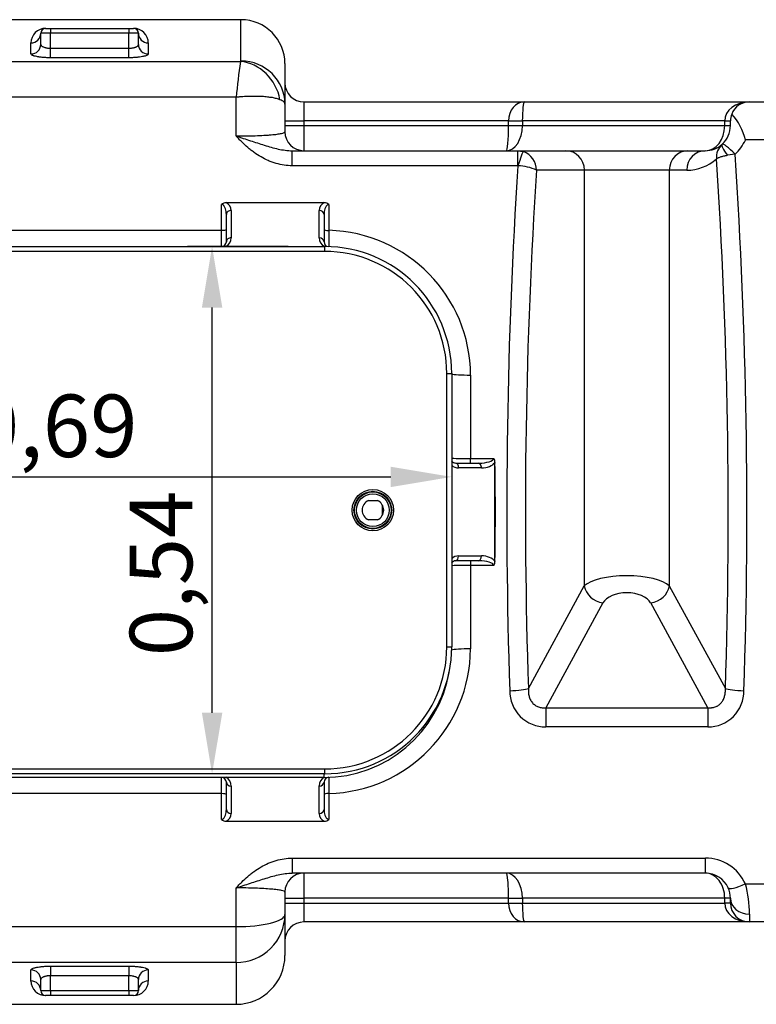
# Model space of a CAD drawing. Units: inches. Extents: x 319.5 to 328.39, y 563.63 to 567.13.
# Drawn here: x 324.25 to 325.01, y 563.8 to 564.8 of the extents above; entities that cross this region are included whole.
import ezdxf

# ---------------------------------------------------------------- set-up
doc = ezdxf.new("R2010")
doc.units = ezdxf.units.IN
doc.layers.add('-kontuur', color=7, linetype='Continuous')
doc.layers.add('-mõõt', color=7, linetype='Continuous', lineweight=0)
doc.styles.add('la', font='times.ttf')
doc.dimstyles.new('1-25', dxfattribs={"dimtxt": 0.064, "dimasz": 0.0625, "dimexe": 0.025, "dimexo": 0.0375, "dimgap": 0.0125, "dimtad": 1, "dimzin": 9, "dimtxsty": 'la', "dimcen": 6.25, "dimdle": 0.01, "dimazin": 0, "dimtfac": 1, "dimtmove": 0, "dimatfit": 3, "dimldrblk": 'OBLIQUE', "dimfxl": 0.025, "dimarcsym": 0})

# ---------------------------------------------------------------- blocks, each defined once
blk = doc.blocks.new('SE5')
at = {"layer": '-kontuur', "color": 7, "linetype": 'Continuous', "ltscale": 25.4}
for p, q in [((137.9, 528.06), (87.4, 528.06)), ((137.9, 523.83), (137.9, 528.06)), ((118.4, 526.67), (117.4, 526.67)), ((117.4, 525.53), (117.4, 526.67)), ((117.9, 527.17), (118.4, 527.17)), ((117.9, 527.17), (126.9, 527.17)), ((117.9, 527.17), (117.9, 527.17)), ((118.4, 527.17), (126.4, 527.17)), ((118.4, 527.17), (118.4, 526.67)), ((126.4, 526.67), (118.4, 526.67)), ((118.4, 525.14), (118.4, 526.67)), ((126.4, 527.17), (126.9, 527.17)), ((126.4, 527.17), (126.4, 526.67)), ((127.4, 526.67), (126.4, 526.67)), ((126.4, 525.14), (126.4, 526.67)), ((126.9, 527.17), (126.9, 527.17)), ((127.4, 525.53), (127.4, 526.67)), ((116.4, 524.55), (116.4, 525.68)), ((128.4, 525.68), (128.4, 524.55)), ((118.4, 525.14), (126.4, 525.14)), ((118.4, 524.16), (118.4, 525.14)), ((126.4, 524.16), (126.4, 525.14)), ((87.4, 523.78), (137.85, 523.78)), ((126.4, 524.16), (118.4, 524.16)), ((142.4, 523.56), (142.4, 519.42)), ((137.4, 520.11), (87.4, 520.11)), ((137.4, 516.15), (137.4, 520.11)), ((142.4, 519.42), (142.4, 516.58)), ((144.34, 519.64), (166.92, 519.64)), ((144.34, 519.64), (144.34, 517.7)), ((166.92, 519.64), (189.95, 519.64)), ((189.95, 519.64), (210.4, 519.64)), ((142.4, 517.7), (144.34, 517.7)), ((165.29, 517.7), (144.34, 517.7)), ((144.34, 517.7), (144.34, 517.21)), ((165.29, 517.21), (165.29, 517.7)), ((165.29, 517.7), (166.71, 517.7)), ((187.43, 517.7), (166.71, 517.7)), ((166.71, 517.7), (166.71, 517.21)), ((187.43, 517.21), (187.43, 517.7)), ((187.43, 517.7), (188.01, 517.7)), ((188.01, 517.21), (188.01, 517.7)), ((142.4, 517.21), (144.34, 517.21)), ((144.34, 517.21), (165.29, 517.21)), ((144.34, 517.21), (144.34, 514.64)), ((165.29, 517.21), (166.71, 517.21)), ((166.71, 517.21), (187.43, 517.21)), ((187.43, 517.21), (188.01, 517.21)), ((210.4, 515.74), (189.53, 515.74)), ((143.15, 514.64), (166.24, 514.64)), ((143.15, 513.09), (143.15, 514.64)), ((166.24, 514.64), (171.15, 514.64)), ((166.24, 513.09), (166.24, 514.64)), ((166.24, 514.64), (166.8, 514.55)), ((171.15, 514.64), (183.66, 514.64)), ((183.66, 514.64), (185.44, 514.64)), ((188.48, 514.28), (187.71, 514.18)), ((166.24, 513.09), (143.15, 513.09)), ((166.25, 513.09), (166.24, 513.09)), ((173.05, 512.64), (168.16, 512.64)), ((173.05, 512.64), (173.05, 470.06)), ((181.75, 512.64), (173.05, 512.64)), ((181.75, 512.64), (181.75, 470.06)), ((183.53, 512.64), (181.75, 512.64)), ((135.9, 506.49), (135.9, 509.13)), ((136.39, 509.32), (146.42, 509.32)), ((136.9, 508.52), (136.9, 505.72)), ((145.9, 505.71), (145.9, 508.52)), ((146.9, 509.13), (146.9, 506.48)), ((136.4, 505.32), (136.4, 508.12)), ((146.4, 508.12), (146.4, 505.31)), ((113.97, 506.49), (135.9, 506.49)), ((135.9, 504.82), (135.9, 506.49)), ((103.47, 504.82), (146.47, 504.82)), ((146.47, 504.32), (103.47, 504.32)), ((146.47, 504.32), (146.47, 504.82)), ((158.97, 463.82), (158.97, 491.82)), ((158.97, 491.82), (159.47, 491.82)), ((159.47, 491.82), (159.47, 463.82)), ((161.4, 491.66), (161.4, 483.12)), ((161.4, 483.12), (163.78, 483.12)), ((161.4, 482.64), (161.4, 483.12)), ((159.9, 482.64), (162.24, 482.64)), ((162.52, 482.14), (160.18, 482.14)), ((163.9, 472.64), (163.9, 482.64)), ((150.96, 478.82), (151.87, 478.82)), ((152.4, 477.34), (152.4, 478.3)), ((151.87, 476.82), (150.96, 476.82)), ((160.18, 473.14), (162.52, 473.14)), ((162.24, 472.64), (159.9, 472.64)), ((161.4, 472.64), (161.4, 472.15)), ((161.4, 472.15), (161.4, 463.61)), ((163.78, 472.15), (161.4, 472.15)), ((167.32, 459.54), (173.05, 470.06)), ((181.75, 470.06), (187.49, 459.54)), ((174.96, 468.33), (169.11, 457.59)), ((185.69, 457.59), (179.85, 468.33)), ((158.97, 463.82), (159.47, 463.82)), ((169.11, 457.59), (185.69, 457.59)), ((169.11, 457.59), (169.11, 455.61)), ((185.69, 457.59), (185.69, 455.61)), ((185.69, 455.61), (169.11, 455.61)), ((103.47, 451.32), (146.47, 451.32)), ((146.47, 450.82), (146.47, 451.32)), ((146.47, 450.82), (103.47, 450.82)), ((146.4, 450.45), (103.47, 450.45)), ((135.9, 448.79), (135.9, 450.45)), ((136.4, 447.15), (136.4, 449.95)), ((146.4, 450.45), (146.4, 450.82)), ((146.4, 449.96), (146.4, 447.15)), ((136.9, 449.56), (136.9, 446.76)), ((145.9, 446.76), (145.9, 449.57)), ((135.9, 448.79), (113.97, 448.79)), ((135.9, 446.14), (135.9, 448.79)), ((146.9, 448.79), (146.9, 446.14)), ((136.39, 445.95), (146.42, 445.95)), ((143.15, 442.18), (185.44, 442.18)), ((143.15, 442.18), (143.15, 440.64)), ((185.44, 442.18), (185.44, 440.64)), ((185.44, 440.64), (143.15, 440.64)), ((144.34, 440.64), (144.34, 438.07)), ((137.4, 435.16), (137.4, 439.13)), ((189.53, 439.54), (210.4, 439.54)), ((142.4, 438.7), (142.4, 436.39)), ((142.4, 438.07), (144.34, 438.07)), ((165.29, 438.07), (144.34, 438.07)), ((144.34, 438.07), (144.34, 437.58)), ((165.29, 437.58), (165.29, 438.07)), ((165.29, 438.07), (166.71, 438.07)), ((187.43, 438.07), (166.71, 438.07)), ((166.71, 438.07), (166.71, 437.58)), ((187.43, 437.58), (187.43, 438.07)), ((188.01, 438.07), (187.43, 438.07)), ((188.01, 437.58), (188.01, 438.07)), ((142.4, 437.58), (144.34, 437.58)), ((144.34, 437.58), (165.29, 437.58)), ((144.34, 437.58), (144.34, 435.64)), ((165.29, 437.58), (166.71, 437.58)), ((166.71, 437.58), (187.43, 437.58)), ((188.01, 437.58), (187.43, 437.58)), ((142.4, 436.39), (142.4, 432.21)), ((189.95, 436.44), (189.95, 435.64)), ((87.4, 435.16), (137.4, 435.16)), ((137.4, 431.5), (137.4, 435.16)), ((166.92, 435.64), (144.34, 435.64)), ((189.95, 435.64), (166.92, 435.64)), ((210.4, 435.64), (189.95, 435.64)), ((137.4, 431.5), (87.4, 431.5)), ((116.4, 429.59), (116.4, 430.72)), ((118.4, 431.11), (126.4, 431.11)), ((118.4, 431.11), (118.4, 430.13)), ((126.4, 431.11), (126.4, 430.13)), ((128.4, 430.72), (128.4, 429.59)), ((137.4, 431.5), (137.4, 427.21)), ((117.4, 428.61), (117.4, 429.74)), ((118.4, 428.61), (118.4, 430.13)), ((126.4, 430.13), (118.4, 430.13)), ((126.4, 428.61), (126.4, 430.13)), ((127.4, 428.61), (127.4, 429.74)), ((117.4, 428.61), (118.4, 428.61)), ((118.4, 428.11), (117.9, 428.11)), ((117.9, 428.11), (117.9, 428.1)), ((126.9, 428.1), (117.9, 428.1)), ((118.4, 428.61), (126.4, 428.61)), ((118.4, 428.61), (118.4, 428.11)), ((126.4, 428.11), (118.4, 428.11)), ((126.4, 428.61), (127.4, 428.61)), ((126.4, 428.61), (126.4, 428.11)), ((126.9, 428.11), (126.4, 428.11)), ((126.9, 428.11), (126.9, 428.1)), ((87.4, 427.21), (137.4, 427.21))]:
    blk.add_line(p, q, dxfattribs=at)
for radius in [2.12, 1.93, 1.87, 1.68]:
    blk.add_circle((151.4, 477.82), radius, dxfattribs=at)
for centre, radius, start, end in [((137.9, 523.56), 4.5, 0, 90), ((117.9, 525.67), 1.5, 89.8549, 179.8593), ((117.9, 526.67), 0.5, 90, 180), ((126.9, 526.67), 0.5, 0, 90), ((126.91, 525.67), 1.5, 0.1407, 90.1451), ((192.04, 515.28), 54.85, 171.092, 174.9516), ((144.34, 521.58), 1.94, 180, 270), ((189.95, 517.7), 1.94, 90, 158.9953), ((189.95, 517.7), 1.94, 158.9953, 180), ((183.98, 514.52), 5.69, 12.3862, 42.967), ((144.34, 516.58), 1.94, 180, 270), ((185.44, 517.21), 2.57, 312.296, 360), ((185.39, 517.63), 4.56, 312.6386, 335.4001), ((166.15, 512.65), 2.01, 359.6527, 71.2593), ((185.44, 517.21), 2.57, 270, 311.923), ((188.4, 513.95), 1.83, 132.5632, 184.8024), ((185.41, 517.24), 2.61, 311.9261, 312.2929), ((183.53, 517.21), 4.57, 270, 311.6884), ((166.2, 508.64), 4.45, 63.8729, 89.2894), ((136.38, 508.63), 0.686, 88.7201, 133.3465), ((135.99, 508.5), 0.912, 1.0152, 64.1026), ((146.82, 508.5), 0.914, 115.952, 178.9301), ((146.43, 508.63), 0.686, 46.6552, 91.2782), ((146.5, 491.58), 14.91, 0.3081, 88.4393), ((135.9, 505.32), 0.5, 270, 360), ((135.9, 505.72), 1, 296.5428, 360), ((146.9, 505.71), 1, 180, 242.299), ((146.9, 505.31), 0.5, 180, 262.7154), ((146.47, 491.82), 13, 0, 90), ((146.47, 491.82), 12.5, 0, 90), ((160.92, 548.17), 65.05, 268.7021, 270.4273), ((163.35, 482.76), 0.557, 355.1341, 40.2664), ((159.9, 483.14), 0.5, 210.2313, 270), ((160.18, 483.14), 1, 225.1733, 270), ((276.84, 477.63), 113.05, 177.423, 177.4622), ((151.41, 477.82), 1.1, 114.62, 245.38), ((151.41, 477.82), 1.1, 294.62, 65.38), ((160.18, 472.14), 1, 90, 134.8267), ((160.9, 409.86), 62.29, 89.5336, 91.3178), ((159.9, 472.14), 0.5, 90, 149.7687), ((163.35, 472.51), 0.557, 319.734, 4.8654), ((276.84, 477.64), 113.05, 182.5378, 182.577), ((146.47, 463.82), 12.5, 270, 360), ((146.47, 463.82), 13, 270, 360), ((146.49, 463.7), 14.91, 271.578, 359.6746), ((146.4, 463.45), 13, 270, 350.3855), ((169.11, 459.3), 3.69, 179.5661, 270.121), ((185.7, 459.3), 3.69, 269.8786, 0.4342), ((135.9, 449.95), 0.5, 0, 90), ((135.9, 449.56), 1, 0, 63.4572), ((146.9, 449.57), 1, 117.701, 180), ((146.9, 449.96), 0.5, 92.1226, 180), ((136.38, 446.64), 0.686, 226.6553, 271.2781), ((135.99, 446.77), 0.914, 295.952, 358.9301), ((146.82, 446.77), 0.912, 181.0152, 244.1026), ((146.43, 446.64), 0.686, 268.7201, 313.3465), ((185.43, 437.67), 4.51, 24.4343, 89.8508), ((144.34, 438.7), 1.94, 90, 180), ((185.44, 438.07), 2.57, 24.872, 90), ((185.44, 438.07), 2.57, 0, 24.872), ((178.55, 436.48), 11.41, 359.8058, 15.5666), ((189.95, 437.58), 1.94, 180, 270), ((144.34, 433.7), 1.94, 90, 180), ((137.4, 432.21), 5, 270, 360), ((117.9, 429.6), 1.5, 180.1407, 270.1451), ((126.91, 429.6), 1.5, 269.8549, 359.8593), ((117.9, 428.61), 0.5, 180, 270), ((126.9, 428.61), 0.5, 270, 360)]:
    blk.add_arc(centre, radius, start, end, dxfattribs=at)
for centre, major_axis, ratio, start_param, end_param in [((116.4, 526.67), (1, 0), 0.98807, 4.712389, 6.283185), ((128.4, 526.67), (1, 0), 0.98807, 3.141593, 4.712389), ((116.4, 525.53), (1, 0), 0.98243, 4.712389, 6.283185), ((128.4, 525.53), (1, 0), 0.98243, 3.141593, 4.712389), ((137.85, 519.37), (-1.91, 4.08), 0.895511, 4.427374, 5.802051), ((137.9, 519.42), (-4.5, 0), 0.978819, 3.141593, 4.712389), ((166.92, 517.7), (0, -1.94), 0.841238, 3.141593, 4.712389), ((166.92, 517.7), (0, 1.94), 0.112262, 0, 1.570796), ((189.95, 517.7), (-2.53, 0), 0.768078, 4.712389, 6.283185), ((165.06, 517.21), (0, 2.57), 0.642146, 3.141593, 4.712389), ((165.06, 517.21), (0, -2.57), 0.091868, 0, 1.570796), ((185.44, 517.21), (0, -2.57), 0.772068, 0, 1.570796), ((188.48, 513.87), (-1.31, 1.43), 0.144157, 4.869531, 6.283185), ((166.25, 512.69), (0.56, 1.86), 0.059766, 0.088367, 1.373382), ((171.15, 512.64), (0, 2), 0.953939, 4.712389, 6.283185), ((183.66, 512.64), (0, 2), 0.953939, 0, 1.570796), ((185.44, 512.64), (0, 2), 0.953939, 0, 1.570796), ((188.45, 513.85), (1.3, -1.44), 0.184804, 3.141593, 4.319979), ((133.95, 477.64), (0, -171.2), 0.314485, 1.464888, 1.783598), ((135.86, 477.64), (0, 173.2), 0.310854, 4.606481, 4.925573), ((218.95, 477.64), (0, -173.2), 0.310854, 4.506229, 4.818297), ((220.86, 477.64), (0, 171.2), 0.314485, 1.364906, 1.676704), ((136.9, 508.12), (0.5, 0), 0.789201, 1.570796, 3.141593), ((145.9, 508.12), (-0.5, 0), 0.789201, 3.141593, 4.712389), ((135.9, 506.57), (0.5, 0), 0.166578, 4.712389, 6.283185), ((146.9, 506.56), (-0.5, 0), 0.166531, 0, 1.570796), ((136.9, 505.32), (0.5, 0), 0.789201, 1.570796, 3.141593), ((145.9, 505.31), (-0.5, 0), 0.789201, 3.141593, 4.712389), ((161.4, 491.82), (-2, 0), 0.080962, 0.261513, 1.570796), ((162.24, 483.14), (-1.53, 0), 0.325798, 1.570796, 3.109924), ((159.9, 482.14), (0, -0.5), 0.545929, 1.570796, 3.141593), ((162.24, 482.14), (0, -0.5), 0.545929, 1.570796, 3.141593), ((162.52, 483.14), (1.53, 0), 0.651597, 4.712389, 5.846724), ((56.32, 477.64), (0, 173.2), 0.621398, 4.683517, 4.741261), ((159.9, 473.14), (0, 0.5), 0.545929, 3.141593, 4.712389), ((162.24, 473.14), (0, 0.5), 0.545929, 3.141593, 4.712389), ((162.52, 472.14), (1.53, 0), 0.651597, 0.436461, 1.570796), ((162.24, 472.14), (1.53, 0), 0.325798, 0.031669, 1.570796), ((177.4, 469.62), (-4.56, 0), 0.324166, 3.446285, 5.978493), ((174.96, 470.06), (-1.76, 0.96), 0.835589, 0.577696, 1.997924), ((179.85, 470.06), (1.76, 0.96), 0.835589, 4.285261, 5.705489), ((177.4, 467.88), (2.56, 0), 0.57735, 0.304693, 2.8369), ((161.4, 463.45), (-2, 0), 0.080962, 4.712389, 6.02982), ((165.41, 459.54), (2, 0.07), 0.105652, 4.708857, 5.976722), ((189.39, 459.54), (-2, 0.07), 0.105652, 0.306463, 1.574328), ((136.9, 449.95), (-0.5, 0), 0.789201, 0, 1.570796), ((145.9, 449.96), (0.5, 0), 0.789201, 4.712389, 6.283185), ((135.9, 448.7), (-0.5, 0), 0.166578, 3.141593, 4.712389), ((146.9, 448.71), (-0.5, 0), 0.166531, 4.712389, 6.283185), ((136.9, 447.15), (-0.5, 0), 0.789201, 0, 1.570796), ((145.9, 447.15), (0.5, 0), 0.789201, 4.712389, 6.283185), ((165.06, 438.07), (0, -2.57), 0.091868, 1.570796, 3.141593), ((165.06, 438.07), (0, 2.57), 0.642146, 4.712389, 6.283185), ((185.44, 438.07), (0, -2.57), 0.772068, 1.570796, 3.141593), ((189.53, 439.96), (1.76, 0.82), 0.200433, 3.141593, 4.619736), ((189.95, 438.07), (1.94, 0), 0.839869, 3.141593, 4.712389), ((166.92, 437.58), (0, -1.94), 0.841238, 4.712389, 6.283185), ((166.92, 437.58), (0, 1.94), 0.112262, 1.570796, 3.141593), ((189.95, 437.58), (2.53, 0), 0.768078, 3.141593, 4.712389), ((137.4, 436.39), (-5, 0), 0.978561, 1.570796, 3.141593), ((137.4, 436.39), (-5, 0), 0.245228, 1.570796, 3.141593), ((116.4, 429.74), (-1, 0), 0.98243, 3.141593, 4.712389), ((128.4, 429.74), (1, 0), 0.98243, 1.570796, 3.141593), ((116.4, 428.61), (1, 0), 0.98807, 0, 1.570796), ((128.4, 428.61), (-1, 0), 0.98807, 4.712389, 6.283185)]:
    blk.add_ellipse(centre, major_axis=major_axis, ratio=ratio, start_param=start_param, end_param=end_param, dxfattribs=at)
for points, knots in [([(117.4, 525.53), (117.4, 525.51), (117.41, 525.48), (117.43, 525.45), (117.44, 525.44), (117.45, 525.41), (117.46, 525.4), (117.5, 525.37), (117.53, 525.34), (117.58, 525.31), (117.6, 525.3), (117.64, 525.28), (117.66, 525.27), (117.73, 525.25), (117.78, 525.23), (117.86, 525.21), (117.89, 525.2), (117.95, 525.19), (117.98, 525.18), (118.07, 525.16), (118.13, 525.16), (118.23, 525.15), (118.27, 525.15), (118.34, 525.14), (118.37, 525.14), (118.4, 525.14)], [0, 0, 0, 0, 0.125, 0.125, 0.1875, 0.1875, 0.25, 0.25, 0.375, 0.375, 0.4375, 0.4375, 0.5, 0.5, 0.625, 0.625, 0.6875, 0.6875, 0.75, 0.75, 0.875, 0.875, 0.9375, 0.9375, 1, 1, 1, 1]), ([(126.4, 525.14), (126.47, 525.14), (126.54, 525.15), (126.64, 525.15), (126.67, 525.16), (126.74, 525.16), (126.77, 525.17), (126.86, 525.19), (126.92, 525.2), (127, 525.22), (127.03, 525.23), (127.08, 525.25), (127.1, 525.25), (127.15, 525.27), (127.17, 525.28), (127.21, 525.3), (127.23, 525.31), (127.28, 525.34), (127.31, 525.37), (127.36, 525.41), (127.37, 525.44), (127.4, 525.48), (127.4, 525.51), (127.4, 525.53)], [0, 0, 0, 0, 0.125, 0.125, 0.1875, 0.1875, 0.25, 0.25, 0.375, 0.375, 0.4375, 0.4375, 0.5, 0.5, 0.5625, 0.5625, 0.625, 0.625, 0.75, 0.75, 0.875, 0.875, 1, 1, 1, 1]), ([(118.4, 524.16), (118.27, 524.16), (118.14, 524.16), (117.95, 524.17), (117.88, 524.18), (117.76, 524.18), (117.7, 524.19), (117.51, 524.2), (117.4, 524.21), (117.26, 524.23), (117.24, 524.24), (117.18, 524.24), (117.16, 524.25), (117.08, 524.26), (117.03, 524.27), (116.89, 524.3), (116.81, 524.32), (116.7, 524.35), (116.67, 524.36), (116.61, 524.38), (116.55, 524.4), (116.51, 524.43), (116.47, 524.45), (116.46, 524.46), (116.42, 524.5), (116.4, 524.53), (116.4, 524.55)], [0, 0, 0, 0, 0.125, 0.125, 0.1875, 0.1875, 0.25, 0.25, 0.375, 0.375, 0.40625, 0.40625, 0.4375, 0.4375, 0.5, 0.5, 0.625, 0.625, 0.6875, 0.6875, 0.75, 0.8125, 0.8125, 0.875, 0.875, 1, 1, 1, 1]), ([(128.4, 524.55), (128.4, 524.53), (128.39, 524.5), (128.35, 524.46), (128.34, 524.45), (128.3, 524.43), (128.28, 524.42), (128.2, 524.38), (128.14, 524.36), (128.04, 524.33), (128, 524.32), (127.91, 524.3), (127.87, 524.29), (127.73, 524.26), (127.63, 524.24), (127.47, 524.22), (127.41, 524.22), (127.3, 524.2), (127.18, 524.19), (127.05, 524.18), (126.93, 524.18), (126.86, 524.17), (126.67, 524.16), (126.54, 524.16), (126.4, 524.16)], [0, 0, 0, 0, 0.125, 0.125, 0.1875, 0.1875, 0.25, 0.25, 0.375, 0.375, 0.4375, 0.4375, 0.5, 0.5, 0.625, 0.625, 0.6875, 0.6875, 0.75, 0.8125, 0.8125, 0.875, 0.875, 1, 1, 1, 1]), ([(137.85, 523.78), (137.87, 523.78), (137.88, 523.79), (137.9, 523.81), (137.9, 523.82), (137.9, 523.83)], [0, 0, 0, 0, 0.5, 0.5, 1, 1, 1, 1]), ([(141.89, 519.86), (141.79, 519.91), (141.67, 519.95), (141.41, 520.01), (141.27, 520.05), (141.07, 520.08), (141.03, 520.09), (140.95, 520.1), (140.91, 520.1), (140.78, 520.12), (140.7, 520.13), (140.43, 520.16), (140.24, 520.18), (139.95, 520.19), (139.85, 520.2), (139.7, 520.2), (139.64, 520.2), (139.54, 520.2), (139.49, 520.21), (139.22, 520.21), (139, 520.21), (138.56, 520.19), (138.33, 520.18), (137.99, 520.16), (137.87, 520.15), (137.7, 520.14), (137.64, 520.13), (137.55, 520.12), (137.51, 520.12), (137.46, 520.12), (137.43, 520.11), (137.42, 520.11), (137.4, 520.11)], [0, 0, 0, 0, 0.125, 0.125, 0.25, 0.25, 0.28125, 0.28125, 0.3125, 0.3125, 0.375, 0.375, 0.5, 0.5, 0.5625, 0.5625, 0.59375, 0.59375, 0.625, 0.625, 0.75, 0.75, 0.875, 0.875, 0.9375, 0.9375, 0.96875, 0.96875, 0.984375, 0.992188, 0.992188, 1, 1, 1, 1]), ([(142.4, 519.42), (142.4, 519.46), (142.39, 519.5), (142.35, 519.58), (142.32, 519.61), (142.23, 519.69), (142.18, 519.72), (142.05, 519.8), (141.98, 519.83), (141.89, 519.86)], [0, 0, 0, 0, 0.25, 0.25, 0.5, 0.5, 0.75, 0.75, 1, 1, 1, 1]), ([(137.4, 516.15), (137.74, 516.15), (138.08, 516.15), (138.73, 516.16), (139.05, 516.17), (139.67, 516.19), (139.96, 516.2), (140.37, 516.23), (140.5, 516.23), (140.75, 516.25), (140.87, 516.26), (141.21, 516.29), (141.42, 516.31), (141.77, 516.36), (141.92, 516.38), (142.16, 516.44), (142.25, 516.46), (142.37, 516.52), (142.4, 516.55), (142.4, 516.58)], [0, 0, 0, 0, 0.125, 0.125, 0.25, 0.25, 0.375, 0.375, 0.4375, 0.4375, 0.5, 0.5, 0.625, 0.625, 0.75, 0.75, 0.875, 0.875, 1, 1, 1, 1]), ([(143.15, 513.09), (142.86, 513.09), (142.58, 513.12), (142.03, 513.2), (141.76, 513.26), (141.42, 513.36), (141.35, 513.38), (141.22, 513.42), (141.15, 513.45), (140.95, 513.52), (140.82, 513.57), (140.44, 513.74), (140.19, 513.86), (139.71, 514.14), (139.48, 514.29), (139.14, 514.54), (139.02, 514.62), (138.8, 514.8), (138.7, 514.89), (138.38, 515.16), (138.18, 515.35), (137.88, 515.64), (137.78, 515.74), (137.64, 515.89), (137.57, 515.97), (137.49, 516.06), (137.45, 516.09), (137.43, 516.12), (137.42, 516.13), (137.4, 516.15)], [0, 0, 0, 0, 0.125, 0.125, 0.25, 0.25, 0.28125, 0.28125, 0.3125, 0.3125, 0.375, 0.375, 0.5, 0.5, 0.625, 0.625, 0.6875, 0.6875, 0.75, 0.75, 0.875, 0.875, 0.9375, 0.9375, 0.96875, 0.984375, 0.992188, 0.992188, 1, 1, 1, 1]), ([(137.4, 516.15), (137.42, 516.14), (137.43, 516.14), (137.47, 516.12), (137.51, 516.11), (137.56, 516.09), (137.65, 516.06), (137.71, 516.04), (137.89, 515.98), (138.01, 515.94), (138.38, 515.82), (138.62, 515.74), (139.1, 515.59), (139.34, 515.51), (139.81, 515.35), (140.05, 515.28), (140.52, 515.13), (140.76, 515.06), (141.23, 514.93), (141.47, 514.87), (141.94, 514.76), (142.18, 514.72), (142.66, 514.66), (142.9, 514.64), (143.15, 514.64)], [0, 0, 0, 0, 0.007812, 0.007812, 0.015625, 0.03125, 0.03125, 0.0625, 0.0625, 0.125, 0.125, 0.25, 0.25, 0.375, 0.375, 0.5, 0.5, 0.625, 0.625, 0.75, 0.75, 0.875, 0.875, 1, 1, 1, 1]), ([(186.57, 513.79), (186.59, 513.81), (186.62, 513.83), (186.68, 513.87), (186.71, 513.89), (186.78, 513.92), (186.82, 513.94), (186.91, 513.97), (186.95, 513.99), (187.1, 514.04), (187.21, 514.07), (187.39, 514.12), (187.45, 514.13), (187.58, 514.16), (187.64, 514.17), (187.71, 514.18)], [0, 0, 0, 0, 0.125, 0.125, 0.25, 0.25, 0.375, 0.375, 0.5, 0.5, 0.75, 0.75, 0.875, 0.875, 1, 1, 1, 1]), ([(136.4, 508.12), (136.4, 508.22), (136.4, 508.32), (136.37, 508.51), (136.35, 508.6), (136.3, 508.74), (136.28, 508.79), (136.24, 508.88), (136.21, 508.93), (136.16, 508.99), (136.15, 509.01), (136.11, 509.05), (136.09, 509.06), (136.04, 509.1), (136.02, 509.11), (135.96, 509.13), (135.93, 509.13), (135.9, 509.13)], [0, 0, 0, 0, 0.25, 0.25, 0.5, 0.5, 0.625, 0.625, 0.75, 0.75, 0.8125, 0.8125, 0.875, 0.875, 0.9375, 0.9375, 1, 1, 1, 1]), ([(146.9, 509.13), (146.89, 509.13), (146.87, 509.13), (146.85, 509.13), (146.83, 509.12), (146.79, 509.11), (146.76, 509.1), (146.72, 509.06), (146.7, 509.05), (146.66, 509.01), (146.64, 508.99), (146.6, 508.92), (146.57, 508.88), (146.53, 508.79), (146.51, 508.74), (146.46, 508.6), (146.44, 508.51), (146.41, 508.32), (146.4, 508.22), (146.4, 508.12)], [0, 0, 0, 0, 0.03125, 0.03125, 0.0625, 0.0625, 0.125, 0.125, 0.1875, 0.1875, 0.25, 0.25, 0.375, 0.375, 0.5, 0.5, 0.75, 0.75, 1, 1, 1, 1]), ([(146.9, 506.48), (146.9, 506.36), (146.9, 506.25), (146.9, 506.09), (146.9, 506.03), (146.9, 505.93), (146.9, 505.87), (146.9, 505.72), (146.9, 505.62), (146.89, 505.49), (146.89, 505.45), (146.89, 505.36), (146.89, 505.32), (146.89, 505.21), (146.89, 505.14), (146.89, 505.05), (146.89, 505.03), (146.89, 504.98), (146.89, 504.95), (146.89, 504.89), (146.89, 504.86), (146.89, 504.83), (146.89, 504.83), (146.89, 504.81), (146.89, 504.81), (146.89, 504.81)], [0, 0, 0, 0, 0.125, 0.125, 0.1875, 0.1875, 0.25, 0.25, 0.375, 0.375, 0.4375, 0.4375, 0.5, 0.5, 0.625, 0.625, 0.6875, 0.6875, 0.75, 0.75, 0.875, 0.875, 0.9375, 0.9375, 1, 1, 1, 1]), ([(167.32, 459.54), (167.32, 459.41), (167.32, 459.29), (167.34, 459.03), (167.36, 458.91), (167.42, 458.66), (167.47, 458.54), (167.55, 458.36), (167.58, 458.31), (167.65, 458.2), (167.69, 458.15), (167.77, 458.05), (167.82, 458), (167.89, 457.94), (167.91, 457.92), (167.96, 457.88), (167.99, 457.86), (168.12, 457.77), (168.24, 457.71), (168.42, 457.65), (168.48, 457.63), (168.61, 457.6), (168.67, 457.59), (168.8, 457.58), (168.86, 457.58), (168.99, 457.58), (169.05, 457.59), (169.11, 457.59)], [0, 0, 0, 0, 0.125, 0.125, 0.25, 0.25, 0.375, 0.375, 0.4375, 0.4375, 0.5, 0.5, 0.5625, 0.5625, 0.59375, 0.59375, 0.625, 0.625, 0.75, 0.75, 0.8125, 0.8125, 0.875, 0.875, 0.9375, 0.9375, 1, 1, 1, 1]), ([(185.69, 457.59), (185.82, 457.58), (185.95, 457.58), (186.1, 457.59), (186.14, 457.59), (186.2, 457.6), (186.23, 457.61), (186.32, 457.63), (186.39, 457.65), (186.51, 457.69), (186.56, 457.71), (186.65, 457.75), (186.68, 457.77), (186.73, 457.8), (186.76, 457.82), (186.89, 457.91), (186.99, 458), (187.09, 458.12), (187.11, 458.15), (187.15, 458.2), (187.17, 458.22), (187.22, 458.31), (187.25, 458.36), (187.3, 458.45), (187.31, 458.48), (187.34, 458.54), (187.35, 458.57), (187.38, 458.66), (187.4, 458.72), (187.45, 458.9), (187.47, 459.03), (187.49, 459.22), (187.49, 459.28), (187.49, 459.41), (187.49, 459.48), (187.49, 459.54)], [0, 0, 0, 0, 0.125, 0.125, 0.15625, 0.15625, 0.1875, 0.1875, 0.25, 0.25, 0.3125, 0.3125, 0.34375, 0.34375, 0.375, 0.375, 0.5, 0.5, 0.53125, 0.53125, 0.5625, 0.5625, 0.625, 0.625, 0.65625, 0.65625, 0.6875, 0.6875, 0.75, 0.75, 0.875, 0.875, 0.9375, 0.9375, 1, 1, 1, 1]), ([(146.89, 450.46), (146.89, 450.46), (146.89, 450.45), (146.89, 450.42), (146.89, 450.41), (146.89, 450.38), (146.89, 450.36), (146.89, 450.3), (146.89, 450.25), (146.89, 450.16), (146.89, 450.13), (146.89, 450.06), (146.89, 450.03), (146.89, 449.91), (146.89, 449.83), (146.9, 449.7), (146.9, 449.65), (146.9, 449.55), (146.9, 449.5), (146.9, 449.35), (146.9, 449.24), (146.9, 449.08), (146.9, 449.02), (146.9, 448.91), (146.9, 448.85), (146.9, 448.79)], [0, 0, 0, 0, 0.125, 0.125, 0.1875, 0.1875, 0.25, 0.25, 0.375, 0.375, 0.4375, 0.4375, 0.5, 0.5, 0.625, 0.625, 0.6875, 0.6875, 0.75, 0.75, 0.875, 0.875, 0.9375, 0.9375, 1, 1, 1, 1]), ([(135.9, 446.14), (135.92, 446.14), (135.93, 446.14), (135.96, 446.15), (135.98, 446.15), (136.02, 446.16), (136.04, 446.18), (136.09, 446.21), (136.11, 446.23), (136.15, 446.27), (136.16, 446.29), (136.21, 446.35), (136.24, 446.39), (136.28, 446.48), (136.3, 446.53), (136.35, 446.67), (136.37, 446.77), (136.4, 446.96), (136.4, 447.05), (136.4, 447.15)], [0, 0, 0, 0, 0.03125, 0.03125, 0.0625, 0.0625, 0.125, 0.125, 0.1875, 0.1875, 0.25, 0.25, 0.375, 0.375, 0.5, 0.5, 0.75, 0.75, 1, 1, 1, 1]), ([(146.4, 447.15), (146.4, 447.05), (146.41, 446.96), (146.44, 446.76), (146.46, 446.67), (146.51, 446.53), (146.53, 446.48), (146.57, 446.39), (146.6, 446.35), (146.65, 446.29), (146.66, 446.27), (146.7, 446.23), (146.72, 446.21), (146.77, 446.18), (146.79, 446.16), (146.84, 446.14), (146.87, 446.14), (146.9, 446.14)], [0, 0, 0, 0, 0.25, 0.25, 0.5, 0.5, 0.625, 0.625, 0.75, 0.75, 0.8125, 0.8125, 0.875, 0.875, 0.9375, 0.9375, 1, 1, 1, 1]), ([(137.4, 439.13), (137.42, 439.14), (137.43, 439.15), (137.45, 439.18), (137.49, 439.22), (137.57, 439.31), (137.64, 439.38), (137.78, 439.53), (137.88, 439.63), (138.18, 439.93), (138.38, 440.12), (138.7, 440.39), (138.8, 440.48), (139.02, 440.65), (139.14, 440.74), (139.48, 440.98), (139.71, 441.13), (140.19, 441.41), (140.44, 441.54), (140.82, 441.7), (140.95, 441.76), (141.15, 441.83), (141.22, 441.85), (141.35, 441.89), (141.42, 441.92), (141.76, 442.01), (142.03, 442.08), (142.58, 442.16), (142.86, 442.18), (143.15, 442.18)], [0, 0, 0, 0, 0.007813, 0.007813, 0.015625, 0.03125, 0.0625, 0.0625, 0.125, 0.125, 0.25, 0.25, 0.3125, 0.3125, 0.375, 0.375, 0.5, 0.5, 0.625, 0.625, 0.6875, 0.6875, 0.71875, 0.71875, 0.75, 0.75, 0.875, 0.875, 1, 1, 1, 1]), ([(137.4, 439.13), (137.42, 439.13), (137.43, 439.14), (137.47, 439.15), (137.51, 439.16), (137.56, 439.18), (137.65, 439.21), (137.71, 439.23), (137.89, 439.29), (138.01, 439.33), (138.38, 439.45), (138.62, 439.53), (139.1, 439.69), (139.34, 439.76), (139.81, 439.92), (140.05, 439.99), (140.52, 440.14), (140.76, 440.21), (141.23, 440.35), (141.47, 440.41), (141.94, 440.51), (142.18, 440.56), (142.66, 440.62), (142.9, 440.64), (143.15, 440.64)], [0, 0, 0, 0, 0.007813, 0.007813, 0.015625, 0.03125, 0.03125, 0.0625, 0.0625, 0.125, 0.125, 0.25, 0.25, 0.375, 0.375, 0.5, 0.5, 0.625, 0.625, 0.75, 0.75, 0.875, 0.875, 1, 1, 1, 1]), ([(142.4, 438.7), (142.4, 438.73), (142.37, 438.75), (142.25, 438.81), (142.16, 438.84), (141.92, 438.89), (141.77, 438.91), (141.51, 438.95), (141.41, 438.96), (141.21, 438.98), (141.1, 438.99), (140.76, 439.02), (140.51, 439.04), (139.96, 439.07), (139.67, 439.08), (139.06, 439.11), (138.74, 439.11), (138.08, 439.13), (137.74, 439.13), (137.4, 439.13)], [0, 0, 0, 0, 0.125, 0.125, 0.25, 0.25, 0.375, 0.375, 0.4375, 0.4375, 0.5, 0.5, 0.625, 0.625, 0.75, 0.75, 0.875, 0.875, 1, 1, 1, 1]), ([(116.4, 430.72), (116.4, 430.75), (116.42, 430.77), (116.45, 430.81), (116.47, 430.82), (116.51, 430.84), (116.53, 430.86), (116.6, 430.89), (116.67, 430.91), (116.77, 430.95), (116.81, 430.96), (116.9, 430.98), (116.94, 430.99), (117.08, 431.01), (117.18, 431.03), (117.34, 431.05), (117.4, 431.06), (117.51, 431.07), (117.63, 431.08), (117.75, 431.09), (117.88, 431.1), (117.94, 431.1), (118.14, 431.11), (118.27, 431.11), (118.4, 431.11)], [0, 0, 0, 0, 0.125, 0.125, 0.1875, 0.1875, 0.25, 0.25, 0.375, 0.375, 0.4375, 0.4375, 0.5, 0.5, 0.625, 0.625, 0.6875, 0.6875, 0.75, 0.8125, 0.8125, 0.875, 0.875, 1, 1, 1, 1]), ([(126.4, 431.11), (126.54, 431.11), (126.67, 431.11), (126.86, 431.1), (126.92, 431.1), (127.05, 431.09), (127.11, 431.09), (127.3, 431.07), (127.41, 431.06), (127.55, 431.04), (127.57, 431.04), (127.63, 431.03), (127.65, 431.02), (127.73, 431.01), (127.78, 431), (127.91, 430.98), (128, 430.96), (128.11, 430.92), (128.14, 430.91), (128.2, 430.89), (128.26, 430.87), (128.3, 430.85), (128.34, 430.82), (128.35, 430.81), (128.39, 430.77), (128.4, 430.75), (128.4, 430.72)], [0, 0, 0, 0, 0.125, 0.125, 0.1875, 0.1875, 0.25, 0.25, 0.375, 0.375, 0.40625, 0.40625, 0.4375, 0.4375, 0.5, 0.5, 0.625, 0.625, 0.6875, 0.6875, 0.75, 0.8125, 0.8125, 0.875, 0.875, 1, 1, 1, 1]), ([(118.4, 430.13), (118.34, 430.13), (118.27, 430.13), (118.17, 430.12), (118.14, 430.12), (118.07, 430.11), (118.04, 430.1), (117.95, 430.09), (117.89, 430.07), (117.81, 430.05), (117.78, 430.04), (117.73, 430.03), (117.71, 430.02), (117.66, 430), (117.64, 429.99), (117.6, 429.97), (117.58, 429.96), (117.53, 429.93), (117.5, 429.91), (117.45, 429.86), (117.43, 429.84), (117.41, 429.79), (117.4, 429.76), (117.4, 429.74)], [0, 0, 0, 0, 0.125, 0.125, 0.1875, 0.1875, 0.25, 0.25, 0.375, 0.375, 0.4375, 0.4375, 0.5, 0.5, 0.5625, 0.5625, 0.625, 0.625, 0.75, 0.75, 0.875, 0.875, 1, 1, 1, 1]), ([(127.4, 429.74), (127.4, 429.76), (127.4, 429.79), (127.38, 429.82), (127.37, 429.84), (127.35, 429.86), (127.34, 429.87), (127.31, 429.91), (127.28, 429.93), (127.23, 429.96), (127.21, 429.97), (127.17, 429.99), (127.15, 430), (127.08, 430.03), (127.03, 430.04), (126.95, 430.07), (126.92, 430.07), (126.86, 430.09), (126.83, 430.09), (126.74, 430.11), (126.67, 430.12), (126.57, 430.13), (126.54, 430.13), (126.47, 430.13), (126.44, 430.13), (126.4, 430.13)], [0, 0, 0, 0, 0.125, 0.125, 0.1875, 0.1875, 0.25, 0.25, 0.375, 0.375, 0.4375, 0.4375, 0.5, 0.5, 0.625, 0.625, 0.6875, 0.6875, 0.75, 0.75, 0.875, 0.875, 0.9375, 0.9375, 1, 1, 1, 1])]:
    blk.add_open_spline(points, degree=3, knots=knots, dxfattribs=at)
blk = doc.blocks.new('*D24')
at = {"layer": '-mõõt', "color": 0, "linetype": 'Continuous', "lineweight": -2, "ltscale": 25.4, "transparency": 16777216}
for p, q in [((324.0042, 564.4042), (324.0042, 564.3108)), ((324.6942, 564.4042), (324.6942, 564.3108)), ((324.0667, 564.3358), (324.6317, 564.3358))]:
    blk.add_line(p, q, dxfattribs=at)
at = {"layer": '-mõõt', "color": 0, "linetype": 'Continuous', "ltscale": 25.4, "transparency": 16777216}
for points in [[(324.0667, 564.3462), (324.0667, 564.3253), (324.0042, 564.3358)], [(324.6317, 564.3462), (324.6317, 564.3253), (324.6942, 564.3358)]]:
    blk.add_solid(points, dxfattribs=at)
at = {"layer": 'Defpoints', "color": 0, "linetype": 'Continuous', "ltscale": 25.4, "transparency": 16777216}
for p in [(324.0042, 564.4417), (324.6942, 564.4417), (324.6942, 564.3358)]:
    blk.add_point(p, dxfattribs=at)
at = {"layer": '-mõõt', "color": 0, "linetype": 'Continuous', "ltscale": 25.4, "transparency": 16777216, "insert": (324.2876, 564.3881), "char_height": 0.064, "attachment_point": 5, "style": 'la'}
blk.add_mtext('\\A1;0,69', dxfattribs=at)
blk = doc.blocks.new('_Oblique')
at = {"color": 0, "linetype": 'ByBlock', "lineweight": -2}
blk.add_line((-0.5, -0.5), (0.5, 0.5), dxfattribs=at)
blk = doc.blocks.new('*D25')
at = {"layer": '-mõõt', "color": 0, "linetype": 'Continuous', "lineweight": -2, "ltscale": 25.4, "transparency": 16777216}
for p, q in [((324.5267, 564.5717), (324.4238, 564.5717)), ((324.4488, 564.0942), (324.4488, 564.5092)), ((324.5267, 564.0317), (324.4238, 564.0317))]:
    blk.add_line(p, q, dxfattribs=at)
at = {"layer": '-mõõt', "color": 0, "linetype": 'Continuous', "ltscale": 25.4, "transparency": 16777216}
for points in [[(324.4384, 564.5092), (324.4593, 564.5092), (324.4488, 564.5717)], [(324.4384, 564.0942), (324.4593, 564.0942), (324.4488, 564.0317)]]:
    blk.add_solid(points, dxfattribs=at)
at = {"layer": 'Defpoints', "color": 0, "linetype": 'Continuous', "ltscale": 25.4, "transparency": 16777216}
for p in [(324.4488, 564.5717), (324.5642, 564.5717), (324.5642, 564.0317)]:
    blk.add_point(p, dxfattribs=at)
at = {"layer": '-mõõt', "color": 0, "linetype": 'Continuous', "ltscale": 25.4, "transparency": 16777216, "insert": (324.3965, 564.2369), "char_height": 0.064, "attachment_point": 5, "rotation": 90, "style": 'la'}
blk.add_mtext('\\A1;0,54', dxfattribs=at)

msp = doc.modelspace()

# ---------------------------------------------------------------- block references
at = {"layer": '-kontuur', "xscale": 0.01, "yscale": 0.01, "zscale": 0.01}
msp.add_blockref('SE5', (323.0994, 559.5235), dxfattribs=at)

# ---------------------------------------------------------------- dimensions: what is measured, and where the dimension line sits
at = {"layer": '-mõõt', "color": 7, "linetype": 'Continuous', "ltscale": 25.4}
for base, p1, p2, angle, picture, middle in [((324.4488, 564.5717), (324.5642, 564.0317), (324.5642, 564.5717), 90, '*D25', (324.4488, 564.2369)), ((324.6942, 564.3358), (324.0042, 564.4417), (324.6942, 564.4417), 0, '*D24', (324.2876, 564.3358))]:
    dim = msp.add_linear_dim(base=base, p1=p1, p2=p2, angle=angle, text='\\A1;<>', dimstyle='1-25', dxfattribs=at)
    dim.commit()
    dim.dimension.update_dxf_attribs({"geometry": picture, "text_midpoint": middle, "dimtype": 161})

doc.saveas('drawing.dxf')
